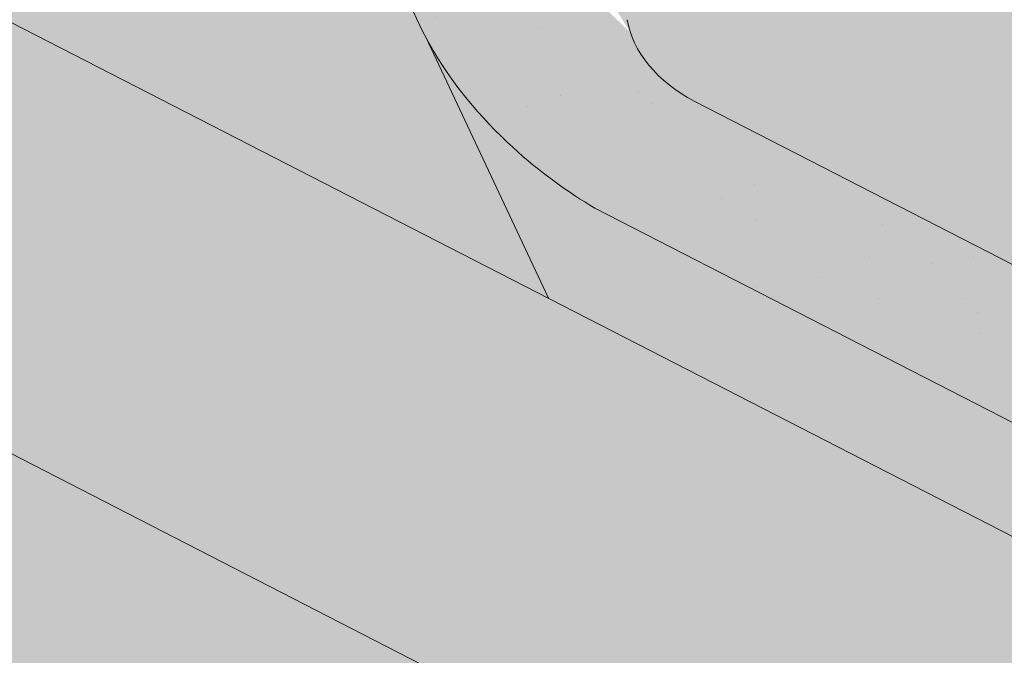
# Paper-space layout 'Elrendezés1' of a CAD drawing. Units: metres. Extents: x 6 to 283, y 7 to 197.
# Drawn here: x 101 to 108, y 121 to 126 of the extents above; entities that cross this region are included whole.
import ezdxf

# ---------------------------------------------------------------- set-up
doc = ezdxf.new("R2010")
doc.units = ezdxf.units.M
doc.header["$LTSCALE"] = 0.05
doc.layers.get('0').update_dxf_attribs({"linetype": 'CONTINUOUS'})

psp = doc.layouts.new('Elrendezés1')

# ---------------------------------------------------------------- hatches: boundary and pattern name
at = {"linetype": 'Continuous', "lineweight": 9, "true_color": 0x96363a}
h = psp.add_hatch(color=17, dxfattribs=at)
h.dxf.hatch_style = 1
edge = h.paths.add_edge_path()
edge.add_spline(control_points=[(119.4758667473077, 120.8829889912181), (119.2977028533175, 121.0009069793113), (119.1153650788531, 121.1127379531597), (118.6601644594828, 121.3710152651378), (118.383179437588, 121.5104470344841), (118.1004111098081, 121.6357201005805)], knot_values=[-15.66483384577618, -15.66483384577618, -15.66483384577618, -15.66483384577618, -9.278267852786936, -9.278267852786936, -6.101325317890594e-06, -6.101325317890594e-06, -6.101325317890594e-06, -6.101325317890594e-06], degree=3, periodic=0)
edge.add_ellipse((116.5169250802844, 117.1886214847399), major_axis=(5.912419372061064, -3.036988173977138), ratio=0.7071067811865472, start_angle=95.38157852951392, end_angle=110.3541367448811)
edge.add_spline(control_points=[(116.4738456076919, 122.1646230078551), (116.4559263650996, 122.1685918029631), (116.4364712328845, 122.1734091213871), (116.4026458231127, 122.1818572702057), (116.3813686313809, 122.1872170970485), (116.351810300473, 122.1941544912115), (116.3423810203065, 122.1962927601199), (116.3262286570806, 122.1997948551791), (116.3196012597863, 122.2011875574164), (116.3121964194492, 122.2026896773517), (116.311454010809, 122.2028396888595), (116.3099633597656, 122.2031397091782), (116.3092151753916, 122.203289697486), (116.3069112215255, 122.2037497402831), (116.30535536692, 122.2040578377518), (116.2965151367729, 122.2057940055491), (116.2892473796028, 122.2071658095501), (116.2694874410448, 122.2107583089715), (116.2573838856268, 122.2128147945021), (116.2074424057835, 122.2208967566123), (116.1737719366748, 122.2255001759743), (116.1402600426523, 122.2315164869996)], knot_values=[-3.229731892711857, -3.229731892711857, -3.229731892711857, -3.229731892711857, -2.685582960873966, -2.685582960873966, -2.116326002444113, -2.116326002444113, -1.844330571164863, -1.844330571164863, -1.657776771941325, -1.657776771941325, -1.636991348620693, -1.636991348620693, -1.61605066412869, -1.61605066412869, -1.572519164328064, -1.572519164328064, -1.3688266122044, -1.3688266122044, -1.021448178979862, -1.021448178979862, -1.832760507959151e-05, -1.832760507959151e-05, -1.832760507959151e-05, -1.832760507959151e-05], degree=3, periodic=0)
edge.add_ellipse((116.5169250802844, 117.1886214847399), major_axis=(5.912419372061064, -3.036988173977138), ratio=0.7071067811865472, start_angle=113.3946620696078, end_angle=152.9643082105876)
edge.add_ellipse((110.4923802590199, 123.6558356992666), major_axis=(2.390126980194903, -1.227718623522674), ratio=0.7071067811865472, start_angle=270, end_angle=332.96430821058806, ccw=False)
edge.add_line((109.6242520949398, 121.9657607036729), (105.2710087106995, 124.2018586264389))
edge.add_spline(control_points=[(105.2710087106995, 124.2018586264389), (105.06202079897, 124.3269999945498), (104.8415575922024, 124.4838709913266), (104.3747335507263, 124.9105458075085), (104.1489336690067, 125.1814648296476), (103.8240432897874, 125.7594001318251), (103.7414359391244, 126.0170982153069), (103.6900112440317, 126.3291985763801), (103.6865069754803, 126.3828825188055), (103.6747583745413, 126.5222643940804), (103.6613571799282, 126.6192778372024), (103.6233149216708, 126.8220298027463), (103.597683873481, 126.927442284961), (103.490711758666, 127.2906806240077), (103.3833296129966, 127.5414437734946), (103.2541603186179, 127.7794561445813)], knot_values=[-25.45398980698394, -25.45398980698394, -25.45398980698394, -25.45398980698394, -22.48794049209011, -22.48794049209011, -18.914544058563, -18.914544058563, -15.62216031345949, -15.62216031345949, -14.36253968489265, -14.36253968489265, -11.412710034128, -11.412710034128, -8.153255518216667, -8.153255518216667, -0.02932500750173447, -0.02932500750173447, -0.02932500750173447, -0.02932500750173447], degree=3, periodic=0)
edge.add_spline(control_points=[(103.2541603186179, 127.7794561445813), (102.9757710778741, 128.2911287476559), (102.6263220705053, 128.7665889659378), (101.8232636189413, 129.6484697317964), (101.359767134043, 130.0569781540859), (100.86705175894, 130.414429352357)], knot_values=[-35.73888908413742, -35.73888908413742, -35.73888908413742, -35.73888908413742, -18.27506432687561, -18.27506432687561, -0.01375658599058728, -0.01375658599058728, -0.01375658599058728, -0.01375658599058728], degree=3, periodic=0)
edge.add_spline(control_points=[(100.773644268827, 130.5642621470697), (100.7744117133274, 130.5460583833646), (100.7790185655049, 130.5281555687931), (100.7942936899842, 130.4923684060901), (100.8056926039309, 130.4746975211199), (100.8330312785952, 130.4421654420436), (100.8493810354419, 130.4272562465048), (100.8670542116162, 130.4144360606245)], knot_values=[-1.814066931324257, -1.814066931324257, -1.814066931324257, -1.814066931324257, -1.267468810272693, -1.267468810272693, -0.6501835417112074, -0.6501835417112074, -7.211292962328031e-06, -7.211292962328031e-06, -7.211292962328031e-06, -7.211292962328031e-06], degree=3, periodic=0)
edge.add_ellipse((100.5061212285247, 130.6178656381013), major_axis=(0.251592313704749, -0.1292335393181874), ratio=0.7071067811865474, start_angle=21.88618028178994, end_angle=89.9999999999995)
edge.add_line((100.597503140532, 130.795768269217), (99.86990745608324, 131.1695068946518))
edge.add_ellipse((99.77852554407463, 130.9916042635368), major_axis=(0.2515923137047281, -0.1292335393181767), ratio=0.7071067811865474, start_angle=89.9999999999995, end_angle=158.6763137364968)
edge.add_ellipse((99.22539394317681, 131.5005693233277), major_axis=(0.4402865489832724, -0.2261586938068089), ratio=0.7071067811865474, start_angle=201.323686263494, end_angle=338.6763137364995, ccw=False)
edge.add_ellipse((98.48949851826166, 131.6537291208887), major_axis=(0.2515923137047232, -0.1292335393181742), ratio=0.7071067811865474, start_angle=21.3236862635018, end_angle=89.9999999999995)
edge.add_line((98.58088043027067, 131.8316317520035), (98.01708418548827, 132.1212327461461))
edge.add_ellipse((97.92570227348011, 131.9433301150308), major_axis=(0.2515923137047268, -0.129233539318176), ratio=0.7071067811865472, start_angle=89.9999999999995, end_angle=149.9999999999941)
edge.add_line((97.75350789441879, 132.1442009586587), (97.54644894262353, 132.0538225478076))
edge.add_ellipse((97.46035175309333, 132.1542579696217), major_axis=(0.1257961568523656, -0.06461676965908954), ratio=0.7071067811865475, start_angle=269.9999999999996, end_angle=329.9999999999916, ccw=False)
edge.add_line((97.41466079708829, 132.0653066540645), (97.00903526172479, 132.2736612846213))
edge.add_ellipse((97.10041717373423, 132.4515639157359), major_axis=(0.2515923137047251, -0.1292335393181751), ratio=0.7071067811865476, start_angle=260.7499999999958, end_angle=269.9999999999995, ccw=False)
edge.add_line((96.96978196462055, 132.2967479958965), (96.58627543113488, 132.5530675225726))
edge.add_line((96.58627543113488, 132.5530675225726), (96.90336314558016, 133.1703750121415))
edge.add_ellipse((97.55611964042248, 126.7032343024891), major_axis=(-7.547769411141788, 3.877006179545283), ratio=0.7071067811865475, start_angle=207.0356917894102, end_angle=294.6243183521632, ccw=False)
edge.add_ellipse((106.3221218219456, 125.5730990214129), major_axis=(-0.7547769411141703, 0.3877006179545239), ratio=0.707106781186547, start_angle=27.03569178941218, end_angle=90.00000000000112)
edge.add_line((106.0479760859197, 125.0393911280678), (110.1268526109863, 122.9442251748072))
edge.add_ellipse((110.4009983470124, 123.4779330681521), major_axis=(-0.7547769411141642, 0.3877006179545208), ratio=0.7071067811865474, start_angle=90.00000000000112, end_angle=152.9643082105879)
edge.add_ellipse((116.4255431682768, 117.0107188536254), major_axis=(-7.547769411141796, 3.877006179545287), ratio=0.7071067811865475, start_angle=207.0356917892216, end_angle=332.9643082105862, ccw=False)
edge.add_ellipse((125.1915453497998, 115.8805835725493), major_axis=(-0.7547769411141703, 0.3877006179545239), ratio=0.707106781186547, start_angle=27.03569178940953, end_angle=89.99999999999801)
edge.add_line((124.9173996137744, 115.346875679204), (127.0948542967001, 114.2283988416734))
edge.add_line((127.0948542967001, 114.2283988416734), (127.0948542967001, 112.9917673280126))
edge.add_line((127.0948542967001, 112.9917673280126), (123.7569277753379, 114.7063350426922))
edge.add_spline(control_points=[(123.7569277753083, 114.706335042716), (123.6569026437216, 114.7830057535832), (123.5605121024294, 114.864234208184), (123.1742010443525, 115.2236082474092), (122.9403671409149, 115.5270158651768), (122.6257385722161, 116.1353267764866), (122.5567823568575, 116.3971055608645), (122.5212175420743, 116.6723828430658), (122.5217526548467, 116.6838054745885), (122.5115161158823, 116.7886827968974), (122.5057614938989, 116.8351248046012), (122.479662082757, 117.0100591956335), (122.4515713818283, 117.1375639419236), (122.3432620957975, 117.5192496524579), (122.2388791541679, 117.7674909208156), (122.1061915511506, 118.015770310857), (122.1021096855801, 118.0233241843942), (122.0956726301301, 118.0351290559209)], knot_values=[-37.61498207521387, -37.61498207521387, -37.61498207521387, -37.61498207521387, -35.12633789905134, -35.12633789905134, -27.14789376616006, -27.14789376616006, -19.741972629851, -19.741972629851, -17.52369684325213, -17.52369684325213, -15.75084308072291, -15.75084308072291, -10.82483663900226, -10.82483663900226, -0.7223210038023379, -0.7223210038023379, -0.1832772510276457, -0.1832772510276457, -0.1832772510276457, -0.1832772510276457], degree=3, periodic=0)
edge.add_spline(control_points=[(122.0960903265826, 118.0353569109126), (121.752279338384, 118.6482745085995), (121.3172450756325, 119.1948051648004), (120.5040780761372, 120.076947858325), (120.0026377662669, 120.5309498951212), (119.4758667439379, 120.8829889611361)], knot_values=[-36.38442081458756, -36.38442081458756, -36.38442081458756, -36.38442081458756, -19.0930884706572, -19.0930884706572, -0.09671543821400275, -0.09671543821400275, -0.09671543821400275, -0.09671543821400275], degree=3, periodic=0)
at = {"linetype": 'Continuous', "lineweight": 9}
h = psp.add_hatch(dxfattribs=at)
h.set_pattern_fill('AR-SAND', color=256, scale=0.025)
h.set_pattern_definition([(37.50000000000001, (145.8064296585008, -106.3502782117684), (-0.04000078239960114, 1.223533093323356), [0, -0.9652000000000002, 0, -1.0795, 0, -1.031875]), (7.499999999999999, (145.8064296585008, -106.3502782117684), (1.123808207845007, 1.792062751420886), [0, -0.5207, 0, -0.8699500000000001, 0, -0.333375]), (327.5, (145.0253796585008, -106.3502782117684), (1.977480925603645, 0.003592961696364405), [0, -0.3175, 0, -1.143, 0, -1.49225]), (317.5, (145.0253796585008, -106.3502782117684), (1.908891131180743, 0.5573233081430408), [0, -0.15875, 0, -0.7493, 0, -0.8572500000000001])])
edge = h.paths.add_edge_path()
edge.add_spline(control_points=[(118.1004111098081, 121.6357201005805), (118.383179437588, 121.5104470344841), (118.6601644594828, 121.3710152651378), (119.1153650788531, 121.1127379531597), (119.2977028533175, 121.0009069793113), (119.4758667473077, 120.8829889912181)], knot_values=[-15.66483384577618, -15.66483384577618, -15.66483384577618, -15.66483384577618, -6.386572094314563, -6.386572094314563, -6.101325318752515e-06, -6.101325318752515e-06, -6.101325318752515e-06, -6.101325318752515e-06], degree=3, periodic=0)
edge.add_ellipse((116.5169250802844, 117.1886214847399), major_axis=(5.912419372061064, -3.036988173977138), ratio=0.7071067811865472, start_angle=95.38157852951392, end_angle=110.3541367448811)
edge.add_spline(control_points=[(116.1402600426523, 122.2315164869996), (116.1737719366748, 122.2255001759743), (116.2074424057835, 122.2208967566123), (116.2573838856268, 122.2128147945021), (116.2694874410448, 122.2107583089715), (116.2892473796028, 122.2071658095501), (116.2965151367729, 122.2057940055491), (116.30535536692, 122.2040578377518), (116.3069112215255, 122.2037497402831), (116.3092151753916, 122.203289697486), (116.3099633597656, 122.2031397091782), (116.311454010809, 122.2028396888595), (116.3121964194492, 122.2026896773517), (116.3196012597863, 122.2011875574164), (116.3262286570806, 122.1997948551791), (116.3423810203065, 122.1962927601199), (116.351810300473, 122.1941544912115), (116.3813686313809, 122.1872170970485), (116.4026458231127, 122.1818572702057), (116.4364712328845, 122.1734091213871), (116.4559263650996, 122.1685918029631), (116.4738456076919, 122.1646230078551)], knot_values=[-3.229731892711857, -3.229731892711857, -3.229731892711857, -3.229731892711857, -2.208302041337074, -2.208302041337074, -1.860923608112536, -1.860923608112536, -1.657231055988873, -1.657231055988873, -1.613699556188246, -1.613699556188246, -1.592758871696244, -1.592758871696244, -1.571973448375612, -1.571973448375612, -1.385419649152073, -1.385419649152073, -1.113424217872823, -1.113424217872823, -0.5441672594429701, -0.5441672594429701, -1.832760507980424e-05, -1.832760507980424e-05, -1.832760507980424e-05, -1.832760507980424e-05], degree=3, periodic=0)
edge.add_ellipse((116.5169250802844, 117.1886214847399), major_axis=(5.912419372061064, -3.036988173977138), ratio=0.7071067811865472, start_angle=113.3946620696078, end_angle=152.9643082105876)
edge.add_ellipse((110.4923802590199, 123.6558356992666), major_axis=(2.390126980194902, -1.227718623522674), ratio=0.7071067811865474, start_angle=270, end_angle=332.96430821058806, ccw=False)
edge.add_line((109.6242520949395, 121.9657607036731), (105.2710087106995, 124.2018586264389))
edge.add_spline(control_points=[(105.2710087106995, 124.2018586264389), (105.06202079897, 124.3269999945498), (104.8415575922024, 124.4838709913266), (104.3747335507263, 124.9105458075085), (104.1489336690067, 125.1814648296476), (103.8240432897874, 125.7594001318251), (103.7414359391244, 126.0170982153069), (103.6900112440317, 126.3291985763801), (103.6865069754803, 126.3828825188055), (103.6747583745413, 126.5222643940804), (103.6613571799282, 126.6192778372024), (103.6233149216708, 126.8220298027463), (103.597683873481, 126.927442284961), (103.490711758666, 127.2906806240077), (103.3833296129966, 127.5414437734946), (103.2541603186179, 127.7794561445813)], knot_values=[-25.45398980698394, -25.45398980698394, -25.45398980698394, -25.45398980698394, -22.48794049209011, -22.48794049209011, -18.914544058563, -18.914544058563, -15.62216031345949, -15.62216031345949, -14.36253968489265, -14.36253968489265, -11.412710034128, -11.412710034128, -8.153255518216667, -8.153255518216667, -0.02932500750173447, -0.02932500750173447, -0.02932500750173447, -0.02932500750173447], degree=3, periodic=0)
edge.add_spline(control_points=[(103.2541603186179, 127.7794561445813), (102.9757710778741, 128.2911287476559), (102.6263220705053, 128.7665889659378), (101.8232636189413, 129.6484697317964), (101.359767134043, 130.0569781540859), (100.86705175894, 130.414429352357)], knot_values=[-35.73888908413742, -35.73888908413742, -35.73888908413742, -35.73888908413742, -18.27506432687561, -18.27506432687561, -0.01375658599058728, -0.01375658599058728, -0.01375658599058728, -0.01375658599058728], degree=3, periodic=0)
edge.add_spline(control_points=[(100.773644268827, 130.5642621470697), (100.7744117133274, 130.5460583833646), (100.7790185655049, 130.5281555687931), (100.7942936899842, 130.4923684060901), (100.8056926039309, 130.4746975211199), (100.8330312785952, 130.4421654420436), (100.8493810354419, 130.4272562465048), (100.8670542116162, 130.4144360606245)], knot_values=[-1.814066931324257, -1.814066931324257, -1.814066931324257, -1.814066931324257, -1.267468810272693, -1.267468810272693, -0.6501835417112074, -0.6501835417112074, -7.211292962328031e-06, -7.211292962328031e-06, -7.211292962328031e-06, -7.211292962328031e-06], degree=3, periodic=0)
edge.add_ellipse((100.5061212285247, 130.6178656381013), major_axis=(0.251592313704749, -0.1292335393181874), ratio=0.7071067811865474, start_angle=21.88618028178994, end_angle=89.9999999999995)
edge.add_line((100.597503140532, 130.795768269217), (99.84599979915552, 131.1817873617141))
edge.add_ellipse((99.77852554407463, 130.9916042635368), major_axis=(0.2515923137047281, -0.1292335393181767), ratio=0.7071067811865474, start_angle=89.9999999999995, end_angle=146.9753391273796)
edge.add_ellipse((99.77852554407463, 130.9916042635368), major_axis=(0.2515923137047281, -0.1292335393181767), ratio=0.7071067811865474, start_angle=146.9753391273796, end_angle=158.6763137364968)
edge.add_ellipse((99.22539394317681, 131.5005693233277), major_axis=(0.4402865489832724, -0.2261586938068089), ratio=0.7071067811865472, start_angle=269.9999999999934, end_angle=338.6763137364995, ccw=False)
edge.add_ellipse((99.22539394317681, 131.5005693233277), major_axis=(0.4402865489832724, -0.2261586938068089), ratio=0.7071067811865472, start_angle=201.323686263494, end_angle=269.9999999999934, ccw=False)
edge.add_ellipse((98.48949851826166, 131.6537291208887), major_axis=(0.2515923137047232, -0.1292335393181742), ratio=0.7071067811865474, start_angle=21.3236862635018, end_angle=89.9999999999995)
edge.add_line((98.5808804302707, 131.8316317520035), (98.0170841854883, 132.1212327461461))
edge.add_ellipse((97.92570227348011, 131.9433301150308), major_axis=(0.2515923137047268, -0.129233539318176), ratio=0.7071067811865472, start_angle=89.9999999999995, end_angle=149.9999999999941)
edge.add_line((97.75350789441879, 132.1442009586587), (97.54644894262361, 132.0538225478076))
edge.add_ellipse((97.46035175309333, 132.1542579696217), major_axis=(0.1257961568523656, -0.06461676965908954), ratio=0.7071067811865475, start_angle=269.9999999999996, end_angle=329.9999999999916, ccw=False)
edge.add_line((97.41466079708854, 132.0653066540644), (97.0090352617249, 132.2736612846213))
edge.add_ellipse((97.10041717373423, 132.4515639157359), major_axis=(0.2515923137047251, -0.1292335393181751), ratio=0.7071067811865476, start_angle=260.7499999999958, end_angle=269.9999999999995, ccw=False)
edge.add_line((96.96978196462058, 132.2967479958964), (96.58627543113488, 132.5530675225726))
edge.add_line((96.58627543113488, 132.5530675225726), (96.90336314558016, 133.1703750121415))
edge.add_ellipse((97.55611964042248, 126.7032343024891), major_axis=(-7.547769411141788, 3.877006179545283), ratio=0.7071067811865475, start_angle=269.9999999999994, end_angle=294.6243183521632, ccw=False)
edge.add_ellipse((97.55611964042248, 126.7032343024891), major_axis=(-7.547769411141788, 3.877006179545283), ratio=0.7071067811865475, start_angle=257.2986749279685, end_angle=269.9999999999994, ccw=False)
edge.add_ellipse((97.55611964042248, 126.7032343024891), major_axis=(-7.547769411141788, 3.877006179545283), ratio=0.7071067811865475, start_angle=246.8592515413475, end_angle=257.2986749279685, ccw=False)
edge.add_ellipse((97.55611964042248, 126.7032343024891), major_axis=(-7.547769411141788, 3.877006179545283), ratio=0.7071067811865475, start_angle=245.06437697753552, end_angle=246.8592515413475, ccw=False)
edge.add_ellipse((97.55611964042248, 126.7032343024891), major_axis=(-7.547769411141788, 3.877006179545283), ratio=0.7071067811865475, start_angle=207.0356917894102, end_angle=245.06437697753552, ccw=False)
edge.add_ellipse((106.3221218219456, 125.5730990214129), major_axis=(-0.7547769411141703, 0.3877006179545239), ratio=0.707106781186547, start_angle=27.03569178941218, end_angle=90.00000000000112)
edge.add_line((106.0479760859197, 125.0393911280678), (110.1268526109858, 122.9442251748074))
edge.add_ellipse((110.4009983470124, 123.4779330681521), major_axis=(-0.7547769411141642, 0.3877006179545208), ratio=0.7071067811865474, start_angle=90.00000000000112, end_angle=152.9643082105879)
edge.add_ellipse((116.4255431682768, 117.0107188536254), major_axis=(-7.547769411141796, 3.877006179545287), ratio=0.7071067811865475, start_angle=269.9999999999992, end_angle=332.9643082105862, ccw=False)
edge.add_ellipse((116.4255431682768, 117.0107188536254), major_axis=(-7.547769411141796, 3.877006179545287), ratio=0.7071067811865475, start_angle=257.2986749279725, end_angle=269.9999999999992, ccw=False)
edge.add_ellipse((116.4255431682768, 117.0107188536254), major_axis=(-7.547769411141796, 3.877006179545287), ratio=0.7071067811865475, start_angle=246.8592515412024, end_angle=257.2986749279725, ccw=False)
edge.add_ellipse((116.4255431682768, 117.0107188536254), major_axis=(-7.547769411141796, 3.877006179545287), ratio=0.7071067811865475, start_angle=245.06437697753609, end_angle=246.8592515412024, ccw=False)
edge.add_ellipse((116.4255431682768, 117.0107188536254), major_axis=(-7.547769411141796, 3.877006179545287), ratio=0.7071067811865475, start_angle=242.998142204818, end_angle=245.06437697753609, ccw=False)
edge.add_ellipse((116.4255431682768, 117.0107188536254), major_axis=(-7.547769411141796, 3.877006179545287), ratio=0.7071067811865475, start_angle=207.0356917892216, end_angle=242.998142204818, ccw=False)
edge.add_ellipse((125.1915453497998, 115.8805835725493), major_axis=(-0.7547769411141703, 0.3877006179545239), ratio=0.707106781186547, start_angle=27.03569178940953, end_angle=89.99999999999801)
edge.add_line((124.9173996137739, 115.3468756792042), (127.0948542967001, 114.2283988416734))
edge.add_line((127.0948542967001, 114.2283988416734), (127.0948542967001, 112.9917673280126))
edge.add_line((127.0948542967001, 112.9917673280126), (123.7569277753377, 114.7063350426923))
edge.add_spline(control_points=[(123.7569277753083, 114.706335042716), (123.6569026437216, 114.7830057535832), (123.5605121024294, 114.864234208184), (123.1742010443525, 115.2236082474092), (122.9403671409149, 115.5270158651768), (122.6257385722161, 116.1353267764866), (122.5567823568575, 116.3971055608645), (122.5212175420743, 116.6723828430658), (122.5217526548467, 116.6838054745885), (122.5115161158823, 116.7886827968974), (122.5057614938989, 116.8351248046012), (122.479662082757, 117.0100591956335), (122.4515713818283, 117.1375639419236), (122.3432620957975, 117.5192496524579), (122.2388791541679, 117.7674909208156), (122.1061915511506, 118.015770310857), (122.1021096855801, 118.0233241843942), (122.0956726301301, 118.0351290559209)], knot_values=[-37.61498207521387, -37.61498207521387, -37.61498207521387, -37.61498207521387, -35.12633789905134, -35.12633789905134, -27.14789376616006, -27.14789376616006, -19.741972629851, -19.741972629851, -17.52369684325213, -17.52369684325213, -15.75084308072291, -15.75084308072291, -10.82483663900226, -10.82483663900226, -0.7223210038023379, -0.7223210038023379, -0.1832772510276457, -0.1832772510276457, -0.1832772510276457, -0.1832772510276457], degree=3, periodic=0)
edge.add_spline(control_points=[(122.0960903265826, 118.0353569109126), (121.752279338384, 118.6482745085995), (121.3172450756325, 119.1948051648004), (120.5040780761372, 120.076947858325), (120.0026377662669, 120.5309498951212), (119.4758667439379, 120.8829889611361)], knot_values=[-36.38442081458756, -36.38442081458756, -36.38442081458756, -36.38442081458756, -19.0930884706572, -19.0930884706572, -0.09671543821400275, -0.09671543821400275, -0.09671543821400275, -0.09671543821400275], degree=3, periodic=0)
at = {"linetype": 'Continuous', "lineweight": 9, "true_color": 0xbc4b50}
h = psp.add_hatch(color=15, dxfattribs=at)
h.dxf.hatch_style = 1
edge = h.paths.add_edge_path()
edge.add_line((90.39334319832659, 130.9524494368102), (92.64310292140263, 131.1799851184915))
edge.add_spline(control_points=[(92.64310033170528, 131.1799848004185), (92.67011925404296, 131.182718370908), (92.69818834614642, 131.186678965667), (92.74023906518295, 131.1930399986107), (92.75916303065492, 131.1960245987082), (92.77715487253596, 131.1988823180188), (92.78078904123191, 131.1994608866839), (92.78609341752366, 131.2003069602236), (92.78780553379363, 131.200580297851), (92.78993520775663, 131.2009206000193), (92.79035935452771, 131.200988389745), (92.79120788363906, 131.2011240370096), (92.7916324602947, 131.2011919256433), (92.80547050878096, 131.203405088067), (92.8232952163122, 131.2062710677827), (92.85411526140916, 131.2113546799356), (92.87034015324389, 131.2141061589168), (92.906151105545, 131.2206162749396), (92.9261063828107, 131.2245512656025), (92.94597989201617, 131.229057446165)], knot_values=[-3.137713067505753, -3.137713067505753, -3.137713067505753, -3.137713067505753, -2.32300881326826, -2.32300881326826, -1.817838283267106, -1.817838283267106, -1.691059510770067, -1.691059510770067, -1.630968288566425, -1.630968288566425, -1.616028369044062, -1.616028369044062, -1.601073143866024, -1.601073143866024, -1.128486067052035, -1.128486067052035, -0.62694830502884, -0.62694830502884, -1.492705452443843e-05, -1.492705452443843e-05, -1.492705452443843e-05, -1.492705452443843e-05], degree=3, periodic=0)
edge.add_spline(control_points=[(92.94598216786096, 131.2290565707677), (93.10215028363382, 131.2644486833037), (93.22536736883546, 131.3090161906741), (93.3155110113949, 131.3474419331245)], knot_values=[-30.10556936769113, -30.10556936769113, -30.10556936769113, -30.10556936769113, -24.13291774050242, -24.13291774050242, -24.13291774050242, -24.13291774050242], degree=3, periodic=0)
edge.add_spline(control_points=[(93.3155110113949, 131.3474419331245), (93.4003371217322, 131.3711407424256), (93.60755072296797, 131.4277904255383), (94.08858323263814, 131.4981291595912), (94.3095827014397, 131.5095993024686), (94.72830625461768, 131.5056940968507), (94.92168144526892, 131.4946986458093), (95.11997344839807, 131.4805910485387), (95.1370433513469, 131.4793521184503), (95.23140468509246, 131.4723872885056), (95.29212758901588, 131.4674739200972), (95.5895995151393, 131.4368856741074), (95.8202483369802, 131.4005603136341), (96.04298827992989, 131.3470450599552)], knot_values=[-9.945776089962614, -9.945776089962614, -9.945776089962614, -9.945776089962614, -7.456783441977327, -7.456783441977327, -5.189370619885256, -5.189370619885256, -3.353471735597632, -3.353471735597632, -3.180640089895432, -3.180640089895432, -2.397352593935564, -2.397352593935564, -0.04980600701580862, -0.04980600701580862, -0.04980600701580862, -0.04980600701580862], degree=3, periodic=0)
edge.add_line((96.04298827992778, 131.3470450599557), (93.8649951320763, 129.1690519121043))
edge.add_line((93.8649951320763, 129.1690519121043), (90.39334319832659, 130.9524494368102))
edge = h.paths.add_edge_path(flags=17)
edge.add_ellipse((99.92883393608685, 130.6322196413573), major_axis=(-0.4528661646685064, 0.2326203707727168), ratio=0.7071067811865475, start_angle=219.6959750397721, end_angle=269.9999999999913)
edge.add_line((100.0933213777011, 130.952444377365), (99.61738461160536, 131.1969152511708))
edge.add_ellipse((99.77852554407463, 130.9916042635368), major_axis=(0.2515923137047281, -0.1292335393181767), ratio=0.7071067811865474, start_angle=89.99999999999949, end_angle=146.9753391273796, ccw=False)
edge.add_line((99.86990745608327, 131.1695068946518), (100.5975031405304, 130.7957682692179))
edge.add_ellipse((100.5061212285247, 130.6178656381013), major_axis=(0.251592313704749, -0.1292335393181874), ratio=0.7071067811865474, start_angle=21.88618028179002, end_angle=89.99999999999949, ccw=False)
edge.add_spline(control_points=[(100.773644268827, 130.5642621470697), (100.7744117133274, 130.5460583833646), (100.7790185655049, 130.5281555687931), (100.7942936899842, 130.4923684060901), (100.8056926039309, 130.4746975211199), (100.8193796810881, 130.4584103718025), (100.8197537853798, 130.4579684075662), (100.8201295113842, 130.457527703969)], knot_values=[-1.18115857649042, -1.18115857649042, -1.18115857649042, -1.18115857649042, -0.6345604554388554, -0.6345604554388554, -0.01727518687737017, -0.01727518687737017, -7.211292962328031e-06, -7.211292962328031e-06, -7.211292962328031e-06, -7.211292962328031e-06], degree=3, periodic=0)
edge.add_line((100.8201295113898, 130.4575277039622), (100.2794961841643, 130.4575277039622))
edge.add_line((100.2794961841643, 130.4575277039622), (100.3823496504936, 130.6577631978042))
edge = h.paths.add_edge_path()
edge.add_line((93.8649951320763, 129.1690519121043), (96.04298827992781, 131.3470450599557))
edge.add_spline(control_points=[(96.04298827992989, 131.3470450599552), (96.06143915308678, 131.3426120734665), (96.07983575715062, 131.338061133482), (96.158358907121, 131.3180548370623), (96.21856514698749, 131.3012805479199), (96.36718352334861, 131.2557577257795), (96.45589054489204, 131.2249086629797), (96.63048726194114, 131.1552790300573), (96.71506890363207, 131.1171581163616), (96.8006958234999, 131.0738404716548)], knot_values=[-12.6844308055187, -12.6844308055187, -12.6844308055187, -12.6844308055187, -12.48996957089876, -12.48996957089876, -11.85154607271481, -11.85154607271481, -10.90028776659581, -10.90028776659581, -9.945776089962523, -9.945776089962523, -9.945776089962523, -9.945776089962523], degree=3, periodic=0)
edge.add_ellipse((97.24661039672458, 131.9689585332653), major_axis=(-1.257961568523633, 0.6461676965908812), ratio=0.7071067811865471, start_angle=90.49999739560994, end_angle=105.4878854874701)
edge.add_ellipse((96.50538117328426, 124.6576529198191), major_axis=(-7.673565567997523, 3.941622949206101), ratio=0.7071067811865474, start_angle=271.02788425917555, end_angle=285.4878854874702, ccw=False)
edge.add_ellipse((99.58869433962758, 131.054480434278), major_axis=(-1.257961568520232, 0.6461676965891342), ratio=0.7071067811865474, start_angle=91.02788425918352, end_angle=104.0000000000203)
edge.add_line((99.4496853934711, 130.0350675069258), (99.97847038549412, 129.871489609116))
edge.add_line((99.97847038549412, 129.871489609116), (100.2794961841643, 130.4575277039622))
edge.add_line((100.2794961841643, 130.4575277039622), (100.8201295113906, 130.4575277039622))
edge.add_spline(control_points=[(100.8201295113842, 130.457527703969), (100.8339006755917, 130.4413749715723), (100.8498504157629, 130.4269157563232), (100.8670542116162, 130.4144360606245)], knot_values=[-1.814066931324258, -1.814066931324258, -1.814066931324258, -1.814066931324258, -1.18115857649042, -1.18115857649042, -1.18115857649042, -1.18115857649042], degree=3, periodic=0)
edge.add_spline(control_points=[(100.86705175894, 130.414429352357), (101.359767134043, 130.0569781540859), (101.8232636189413, 129.6484697317964), (102.6263220705053, 128.7665889659378), (102.9757710778741, 128.2911287476559), (103.2541603186179, 127.7794561445813)], knot_values=[-35.73888908413742, -35.73888908413742, -35.73888908413742, -35.73888908413742, -17.47758134325239, -17.47758134325239, -0.01375658599058482, -0.01375658599058482, -0.01375658599058482, -0.01375658599058482], degree=3, periodic=0)
edge.add_spline(control_points=[(103.2541603186179, 127.7794561445813), (103.3833296129966, 127.5414437734946), (103.490711758666, 127.2906806240077), (103.597683873481, 126.927442284961), (103.6233149216708, 126.8220298027463), (103.6613571799282, 126.6192778372024), (103.6747583745413, 126.5222643940804), (103.6865069754803, 126.3828825188055), (103.6900112440317, 126.3291985763801), (103.7388730706662, 126.0326524576756), (103.812874885079, 125.7947614368187), (103.9486679012096, 125.5392673026868)], knot_values=[-18.6876844065971, -18.6876844065971, -18.6876844065971, -18.6876844065971, -10.56375389588217, -10.56375389588217, -7.304299379970841, -7.304299379970841, -4.354469729206187, -4.354469729206187, -3.094849100639355, -3.094849100639355, -0.02932500750173617, -0.02932500750173617, -0.02932500750173617, -0.02932500750173617], degree=3, periodic=0)
edge.add_line((103.9486679012116, 125.5392673026828), (104.9083925437259, 123.4960270858489))
edge.add_line((104.9083925437259, 123.4960270858489), (93.8649951320763, 129.1690519121043))
at = {"linetype": 'Continuous', "lineweight": 18, "true_color": 0xe36466}
h = psp.add_hatch(color=13, dxfattribs=at)
h.dxf.hatch_style = 1
edge = h.paths.add_edge_path()
edge.add_ellipse((102.3657372184069, 124.3681098300789), major_axis=(2.787148316264211, 5.42603024901061), ratio=0.7071067811865474, start_angle=15.45008523327721, end_angle=27.78241000414268)
edge.add_ellipse((97.55611964042248, 126.7032343024891), major_axis=(-7.547769411141788, 3.877006179545283), ratio=0.7071067811865475, start_angle=207.0356917894102, end_angle=246.8592515413473, ccw=False)
edge.add_ellipse((106.3221218219456, 125.5730990214129), major_axis=(-0.7547769411141699, 0.3877006179545238), ratio=0.7071067811865471, start_angle=27.03569178941218, end_angle=90.00000000000112)
edge.add_line((106.0479760859198, 125.0393911280678), (110.1268526109865, 122.9442251748071))
edge.add_ellipse((110.4009983470124, 123.4779330681521), major_axis=(-0.7547769411141642, 0.3877006179545208), ratio=0.7071067811865474, start_angle=90.00000000000112, end_angle=152.9643082105879)
edge.add_ellipse((116.4255431682768, 117.0107188536254), major_axis=(-7.547769411141796, 3.877006179545287), ratio=0.7071067811865474, start_angle=269.99999999999915, end_angle=332.9643082105862, ccw=False)
edge.add_line((119.1670005285351, 122.3477977870763), (104.0300518149903, 130.1230808548452))
at = {"linetype": 'Continuous', "lineweight": 9, "true_color": 0xe2d5bb}
h = psp.add_hatch(color=254, dxfattribs=at)
h.paths.add_polyline_path([(106.9309412667095, 117.1551967921309), (106.9309412667094, 119.0843513131793), (101.2563528316862, 121.999403617347), (101.2563528316862, 116.3782590995315), (106.9309412667094, 113.4632067953639), (106.9309412667095, 116.4345256980828, -0.7126593901192019), (105.8873003308786, 116.7948612451068, -0.7126593901191927)])
h.paths.add_polyline_path([(103.6502965276369, 118.2440326230574), (106.2691788164393, 118.0451437069105), (106.2824474593654, 117.7748429500097, 0.5773502691896081), (105.5647019917669, 116.3776432757873), (105.3372489910917, 116.2310019154892)], flags=16)
h.paths.add_polyline_path([(106.2824474593654, 117.7748429500097), (106.2691788164393, 118.0451437069106), (103.6502965276369, 118.2440326230574), (105.3372489910917, 116.2310019154892), (105.5647019917669, 116.3776432757873, -0.5773502691896081)], flags=0)
h.paths.add_polyline_path([(106.9309412667095, 117.1551967921309, 0.7126593901191927), (105.8873003308786, 116.7948612451068, 0.7126593901191927), (106.9309412667095, 116.4345256980828)], flags=17)
h.paths.add_polyline_path([(84.93504084009771, 130.3837082542217), (84.93504084009771, 124.7625637364059), (101.2563528316862, 116.3782590995315), (101.2563528316862, 119.3495780022505, -0.7126593901191927), (100.2127118958553, 119.7099135492746, -0.7126593901191927), (101.2563528316862, 120.0702490962986), (101.2563528316862, 121.999403617347)])
h.paths.add_polyline_path([(97.97570809261364, 121.1590849272251), (100.594590381416, 120.9601960110783), (100.6078590243422, 120.6898952541774, 0.5773502691896085), (99.8901135567437, 119.2926955799551), (99.66266055606847, 119.1460542196569)], flags=16)
h.paths.add_polyline_path([(99.6626605560685, 119.1460542196569), (99.8901135567437, 119.2926955799551, -0.5773502691896087), (100.6078590243422, 120.6898952541774), (100.594590381416, 120.9601960110783), (97.97570809261366, 121.1590849272252)], flags=16)
h.paths.add_polyline_path([(101.2563528316862, 120.0702490962986, 0.7126593901191927), (100.2127118958553, 119.7099135492746, 0.7126593901191927), (101.2563528316862, 119.3495780022505)], flags=17)
psp.add_hatch(color=254, dxfattribs=at).paths.add_polyline_path([(98.48810693333036, 126.7941461611426), (98.48810693333036, 123.4214594504538), (118.4039288489645, 113.1906447879758), (119.7747427222606, 115.8591404924453)])
at = {"linetype": 'Continuous', "lineweight": 9, "true_color": 0xbc4b50}
h = psp.add_hatch(color=15, dxfattribs=at)
h.dxf.hatch_style = 1
edge = h.paths.add_edge_path()
edge.add_spline(control_points=[(105.2710087106995, 124.2018586264389), (105.06202079897, 124.3269999945498), (104.8415575922024, 124.4838709913266), (104.3747335507263, 124.9105458075085), (104.1489336690067, 125.1814648296476), (103.9691046315743, 125.5013559551974), (103.9587170658691, 125.5203598308845), (103.94866790121, 125.539267302686)], knot_values=[-25.45398980698394, -25.45398980698394, -25.45398980698394, -25.45398980698394, -22.48794049209011, -22.48794049209011, -18.914544058563, -18.914544058563, -18.68768440660002, -18.68768440660002, -18.68768440660002, -18.68768440660002], degree=3, periodic=0)
edge.add_line((104.1032519432625, 125.2101600592012), (104.9083925437259, 123.4960270858489))
edge.add_line((104.9083925437259, 123.4960270858489), (109.2616096128287, 121.2597670304925))
edge.add_line((109.2616096128287, 121.2597670304925), (111.2701438794655, 121.5495742197867))
edge.add_ellipse((110.4923802590199, 123.6558356992666), major_axis=(2.390126980194903, -1.227718623522674), ratio=0.7071067811865474, start_angle=270, end_angle=315.14190451875464, ccw=False)
edge.add_line((109.6242520949386, 121.9657607036735), (105.2710087106995, 124.2018586264389))

# ---------------------------------------------------------------- linework, layer by layer
at = {"linetype": 'Continuous', "lineweight": 9}
for p, q in [((71.71621191311874, 140.5469451807052), (122.7132237541634, 114.3496343844897)), ((71.71621191311874, 137.1742584700158), (120.4529113127103, 112.1380766377858)), ((104.9083925437259, 123.4960270858489), (103.94866790121, 125.539267302686))]:
    psp.add_line(p, q, dxfattribs=at)
at = {"linetype": 'Continuous', "lineweight": 18, "extrusion": (0.4569095600431132, 0.8895131555751207, 0)}
psp.add_line((106.0479760859197, 125.0393911280678), (110.1268526109865, 122.9442251748071), dxfattribs=at)
at = {"linetype": 'Continuous', "lineweight": 18}
psp.add_line((109.624252094938, 121.9657607036739), (105.2710087106995, 124.2018586264389), dxfattribs=at)
at = {"linetype": 'Continuous', "lineweight": 18, "extrusion": (0, 0, -1)}
psp.add_ellipse((106.3221218219456, 125.5730990214129), major_axis=(-0.7547769411141695, 0.3877006179545237), ratio=0.7071067811865472, start_param=4.71238898038467, end_param=5.811323469899946, dxfattribs=at)
at = {"linetype": 'Continuous', "lineweight": 18}
psp.add_open_spline([(105.2710087106995, 124.2018586264389), (105.06202079897, 124.3269999945498), (104.8415575922024, 124.4838709913266), (104.3747335507263, 124.9105458075085), (104.1489336690067, 125.1814648296476), (103.8240432897874, 125.7594001318251), (103.7414359391244, 126.0170982153069), (103.6900112440317, 126.3291985763801), (103.6865069754803, 126.3828825188055), (103.6747583745413, 126.5222643940804), (103.6613571799282, 126.6192778372024), (103.6233149216708, 126.8220298027463), (103.597683873481, 126.927442284961), (103.490711758666, 127.2906806240077), (103.3833296129966, 127.5414437734946), (103.2541603186179, 127.7794561445813)], degree=3, knots=[-25.45398980698394, -25.45398980698394, -25.45398980698394, -25.45398980698394, -22.48794049209011, -22.48794049209011, -18.914544058563, -18.914544058563, -15.62216031345949, -15.62216031345949, -14.36253968489265, -14.36253968489265, -11.412710034128, -11.412710034128, -8.153255518216667, -8.153255518216667, -0.02932500750173447, -0.02932500750173447, -0.02932500750173447, -0.02932500750173447], dxfattribs=at)

doc.saveas('drawing.dxf')
